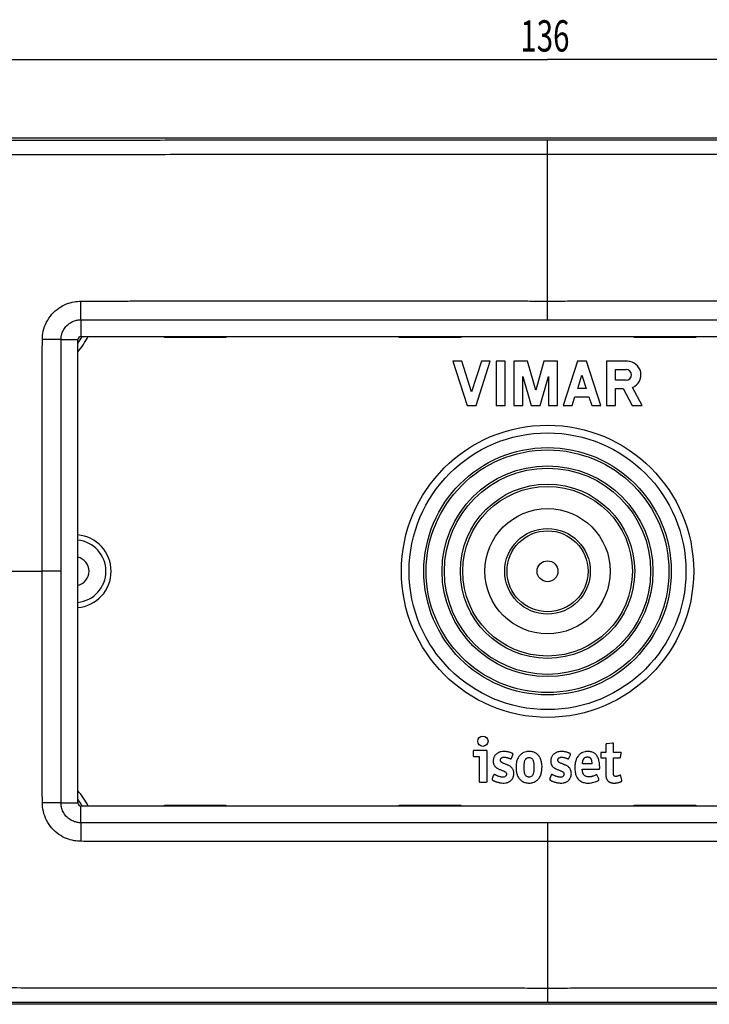
# Model space of a CAD drawing. Units: millimetres. Extents: x -137 to 79, y -42 to 53.
# Drawn here: x -51 to 15, y -42 to 53 of the extents above; entities that cross this region are included whole.
import ezdxf

# ---------------------------------------------------------------- set-up
doc = ezdxf.new("R2010")
doc.units = ezdxf.units.MM
doc.header["$LTSCALE"] = 36.425481
doc.layers.get('0').update_dxf_attribs({"linetype": 'CONTINUOUS'})
doc.styles.get("Standard").update_dxf_attribs({"font": 'txt', "width": 0.8})
doc.dimstyles.new('DIMSTYLE_1', dxfattribs={"dimtxt": 3, "dimasz": 3, "dimexe": 0.18, "dimexo": 0.0625, "dimgap": 0.09, "dimtad": 1, "dimdsep": 46, "dimtxsty": 'STANDARD', "dimblk": '_FILLED', "dimblk1": '_FILLED', "dimblk2": '_FILLED', "dimcen": 0.09, "dimadec": 0, "dimazin": 0, "dimtfac": 1, "dimtofl": 0, "dimtmove": 0, "dimatfit": 3, "dimldrblk": '_FILLED', "dimfxl": 1, "dimtolj": 1, "dimarcsym": 0})

# ---------------------------------------------------------------- blocks, each defined once
blk = doc.blocks.new('_FILLED')
at = {"color": 0, "linetype": 'BYBLOCK'}
blk.add_solid([(0, 0), (-1, 0.317), (-1, -0.317)], dxfattribs=at)
blk = doc.blocks.new('*D1')
at = {"color": 2, "linetype": 'CONTINUOUS'}
for p, q in [((-68, 36), (-68, 50.556)), ((68, 36), (68, 50.556)), ((-68, 49.056), (0, 49.056)), ((68, 49.056), (0, 49.056))]:
    blk.add_line(p, q, dxfattribs=at)
at = {"color": 2, "linetype": 'CONTINUOUS', "xscale": 3, "yscale": 3, "zscale": 3, "rotation": 180}
blk.add_blockref('_FILLED', (-68, 49.056), dxfattribs=at)
at = {"color": 2, "linetype": 'CONTINUOUS', "xscale": 3, "yscale": 3, "zscale": 3}
blk.add_blockref('_FILLED', (68, 49.056), dxfattribs=at)
at = {"color": 2, "linetype": 'CONTINUOUS', "width": 0.690476}
blk.add_text('136', height=3, dxfattribs=at).set_placement((-2.604, 49.806))

msp = doc.modelspace()

# ---------------------------------------------------------------- linework, layer by layer
at = {"color": 7, "linetype": 'CONTINUOUS'}
for p, q in [((62, 41.5), (-62, 41.5)), ((-45, -22.2), (-45, 22.2)), ((-44.7, 22.5), (44.7, 22.5)), ((-36.696, 22.4), (-36.698, 22.5)), ((-30.804, 22.4), (-36.696, 22.4)), ((-30.802, 22.5), (-30.804, 22.4)), ((-14.196, 22.4), (-14.198, 22.5)), ((-8.304, 22.4), (-14.196, 22.4)), ((-8.302, 22.5), (-8.304, 22.4)), ((8.304, 22.4), (8.302, 22.5)), ((14.196, 22.4), (8.304, 22.4)), ((14.198, 22.5), (14.196, 22.4)), ((-9.059, 20.125), (-7.694, 15.875)), ((-8.209, 20.125), (-9.059, 20.125)), ((-7.269, 17.199), (-8.209, 20.125)), ((-6.329, 20.125), (-7.269, 17.199)), ((-6.844, 15.875), (-5.479, 20.125)), ((-5.479, 20.125), (-6.329, 20.125)), ((-4.913, 20.125), (-4.913, 15.875)), ((-4.063, 20.125), (-4.913, 20.125)), ((-4.063, 15.875), (-4.063, 20.125)), ((-3.213, 20.125), (-3.213, 15.875)), ((-1.928, 20.125), (-3.213, 20.125)), ((-1.134, 17.357), (-1.928, 20.125)), ((-0.34, 20.125), (-1.134, 17.357)), ((0.945, 20.125), (-0.34, 20.125)), ((0.945, 15.875), (0.945, 20.125)), ((2.876, 20.125), (1.511, 15.875)), ((3.726, 20.125), (2.876, 20.125)), ((5.091, 15.875), (3.726, 20.125)), ((5.657, 20.125), (5.657, 15.875)), ((7.648, 20.125), (5.657, 20.125)), ((6.496, 18.305), (6.496, 19.339)), ((6.496, 19.339), (7.53, 19.339)), ((-2.363, 15.875), (-2.363, 18.678)), ((-2.363, 18.678), (-1.559, 15.875)), ((-0.709, 15.875), (0.095, 18.678)), ((0.095, 18.678), (0.095, 15.875)), ((2.889, 17.518), (3.301, 18.801)), ((3.301, 18.801), (3.713, 17.518)), ((7.53, 18.305), (6.496, 18.305)), ((3.713, 17.518), (2.889, 17.518)), ((6.507, 15.875), (6.507, 17.518)), ((6.507, 17.518), (7.249, 17.518)), ((7.249, 17.518), (8.101, 15.875)), ((9.059, 15.875), (8.154, 17.62)), ((2.361, 15.875), (2.63, 16.711)), ((2.63, 16.711), (3.972, 16.711)), ((3.972, 16.711), (4.241, 15.875)), ((-7.694, 15.875), (-6.844, 15.875)), ((-4.913, 15.875), (-4.063, 15.875)), ((-3.213, 15.875), (-2.363, 15.875)), ((-1.559, 15.875), (-0.709, 15.875)), ((0.095, 15.875), (0.945, 15.875)), ((1.511, 15.875), (2.361, 15.875)), ((4.241, 15.875), (5.091, 15.875)), ((5.657, 15.875), (6.507, 15.875)), ((8.101, 15.875), (9.059, 15.875)), ((5.589, -16.642), (5.589, -17.368)), ((6.214, -16.465), (5.683, -16.542)), ((6.32, -17.368), (6.32, -16.559)), ((-7.122, -17.294), (-7.122, -17.645)), ((-5.885, -17.187), (-7.021, -17.187)), ((-7.021, -17.752), (-6.557, -17.752)), ((-6.557, -17.752), (-6.557, -20.093)), ((-5.785, -20.093), (-5.785, -17.294)), ((-3.466, -17.923), (-3.316, -17.591)), ((2.045, -17.923), (2.196, -17.591)), ((5.099, -17.462), (5.099, -17.799)), ((5.589, -17.368), (5.199, -17.368)), ((5.199, -17.893), (5.589, -17.893)), ((5.589, -17.893), (5.589, -19.398)), ((6.976, -17.368), (6.32, -17.368)), ((6.32, -17.893), (6.887, -17.893)), ((6.32, -19.291), (6.32, -17.893)), ((6.987, -17.81), (7.064, -17.474)), ((4.237, -18.448), (3.341, -18.448)), ((-5.16, -19.528), (-5.289, -19.875)), ((0.352, -19.528), (0.222, -19.875)), ((3.329, -18.978), (4.869, -18.978)), ((4.904, -19.893), (4.757, -19.557)), ((7.111, -20.011), (7.017, -19.61)), ((-6.45, -20.2), (-5.886, -20.2)), ((44.7, -22.5), (-44.7, -22.5)), ((-36.698, -22.5), (-36.696, -22.4)), ((-36.696, -22.4), (-30.804, -22.4)), ((-30.804, -22.4), (-30.802, -22.5)), ((-14.198, -22.5), (-14.196, -22.4)), ((-14.196, -22.4), (-8.304, -22.4)), ((-8.304, -22.4), (-8.302, -22.5)), ((8.302, -22.5), (8.304, -22.4)), ((8.304, -22.4), (14.196, -22.4)), ((14.196, -22.4), (14.198, -22.5)), ((62, -41.5), (-62, -41.5))]:
    msp.add_line(p, q, dxfattribs=at)
at = {"color": 9, "linetype": 'CONTINUOUS'}
for p, q in [((0, 39.938), (0, 41.299)), ((0, 24.1), (0, 25.9)), ((-44.7, 24.101), (-44.7, 22.5)), ((-44.7, 24.101), (0, 24.1)), ((0, 24.1), (44.7, 24.101)), ((-46.6, 22.2), (-48.39, 22.198)), ((-46.6, -22.2), (-46.6, 22.2)), ((-46.6, 22.2), (-45, 22.2)), ((-46.6, 0), (-48.4, 0)), ((-46.6, -22.2), (-48.39, -22.198)), ((-46.6, -22.2), (-45, -22.2)), ((-44.7, -24.101), (-44.7, -22.5)), ((0, -24.1), (-44.7, -24.101)), ((44.7, -24.101), (0, -24.1)), ((0, -24.1), (0, -25.9)), ((0, -39.938), (0, -41.299))]:
    msp.add_line(p, q, dxfattribs=at)
at = {"color": 7, "linetype": 'CONTINUOUS'}
for centre, radius in [((0, 0), 14), ((0, 0), 11.85), ((0, 0), 10.1), ((0, 0), 8.35), ((0, 0), 6), ((0, 0), 4.1), ((0, 0), 1), ((-6.19, -16.292), 0.492)]:
    msp.add_circle(centre, radius, dxfattribs=at)
at = {"color": 9, "linetype": 'CONTINUOUS'}
for radius in [13.259, 11.628, 9.878, 8.128, 3.878]:
    msp.add_circle((0, 0), radius, dxfattribs=at)
for centre, radius, start, end in [((-51.5, 26.5), 8.5, 319.88319, 331.92577), ((-45.3, 0), 3.5, 274.9285, 85.07165), ((-51.5, -26.5), 8.5, 28.08467, 40.0736)]:
    msp.add_arc(centre, radius, start, end, dxfattribs=at)
at = {"color": 7, "linetype": 'CONTINUOUS'}
for centre, radius, start, end in [((-44.7, 22.2), 0.3, 90, 180), ((-51.5, 26.5), 8, 324.36327, 330), ((7.648, 18.822), 1.303, 292.84289, 89.99946), ((7.53, 18.822), 0.517, 270.00124, 90.00083), ((-45.3, 0), 3, 275.74229, 84.25777), ((-45.3, 0), 1.386, 282.53415, 77.46585), ((-44.7, -22.2), 0.3, 180, 270), ((-51.5, -26.5), 8, 30.02073, 35.63673)]:
    msp.add_arc(centre, radius, start, end, dxfattribs=at)
at = {"color": 9, "linetype": 'CONTINUOUS'}
for points, knots in [([(0, 41.299), (-0.359, 41.299), (-1.088, 41.299), (-2.199, 41.299), (-3.346, 41.299), (-4.541, 41.299), (-5.809, 41.299), (-7.173, 41.299), (-8.644, 41.299), (-10.224, 41.299), (-11.921, 41.299), (-13.76, 41.299), (-15.768, 41.299), (-17.955, 41.298), (-20.329, 41.298), (-22.894, 41.298), (-25.663, 41.298), (-28.645, 41.298), (-31.856, 41.298), (-35.324, 41.298), (-39.052, 41.297), (-42.952, 41.297), (-46.845, 41.297), (-50.531, 41.297), (-53.88, 41.297), (-56.869, 41.297), (-59.531, 41.298), (-61.208, 41.3), (-62, 41.301)], [0, 0, 0, 0, 0.017362, 0.035284, 0.053738, 0.072875, 0.093132, 0.115067, 0.138893, 0.164297, 0.191516, 0.221024, 0.253286, 0.288639, 0.326868, 0.368148, 0.41278, 0.460854, 0.512433, 0.568147, 0.628641, 0.692839, 0.756829, 0.817017, 0.871208, 0.918861, 0.961662, 1, 1, 1, 1]), ([(62, 41.301), (61.075, 41.3), (59.258, 41.298), (56.497, 41.297), (53.624, 41.297), (50.496, 41.297), (47.048, 41.297), (43.296, 41.297), (39.329, 41.297), (35.297, 41.298), (31.372, 41.298), (27.702, 41.298), (24.373, 41.298), (21.393, 41.298), (18.718, 41.298), (16.31, 41.299), (14.14, 41.299), (12.181, 41.299), (10.397, 41.299), (8.753, 41.299), (7.235, 41.299), (5.839, 41.299), (4.555, 41.299), (3.352, 41.299), (2.201, 41.299), (1.089, 41.299), (0.359, 41.299), (0, 41.299)], [0, 0, 0, 0, 0.04474, 0.087945, 0.133605, 0.183746, 0.239302, 0.300413, 0.365326, 0.431264, 0.495482, 0.555273, 0.608807, 0.656591, 0.699469, 0.738243, 0.77309, 0.804473, 0.833027, 0.859413, 0.884026, 0.906463, 0.926958, 0.946185, 0.964677, 0.982619, 1, 1, 1, 1]), ([(0, 39.938), (-0.359, 39.938), (-1.088, 39.938), (-2.198, 39.937), (-3.345, 39.937), (-4.541, 39.937), (-5.808, 39.936), (-7.172, 39.936), (-8.643, 39.935), (-10.222, 39.935), (-11.919, 39.934), (-13.758, 39.934), (-15.765, 39.933), (-17.952, 39.932), (-20.325, 39.932), (-22.89, 39.931), (-25.658, 39.93), (-28.639, 39.928), (-31.85, 39.927), (-35.316, 39.925), (-39.044, 39.922), (-42.944, 39.919), (-46.84, 39.914), (-50.533, 39.907), (-53.894, 39.896), (-56.907, 39.878), (-59.608, 39.848), (-61.318, 39.813), (-62.13, 39.791)], [0, 0, 0, 0, 0.017321, 0.035202, 0.053614, 0.072707, 0.092918, 0.114803, 0.138576, 0.163922, 0.191079, 0.220519, 0.252707, 0.287978, 0.326118, 0.3673, 0.411828, 0.459788, 0.511244, 0.566828, 0.627187, 0.691252, 0.75514, 0.815288, 0.869552, 0.917447, 0.960762, 1, 1, 1, 1]), ([(0, 25.9), (0, 27.484), (0, 30.633), (0, 35.312), (0, 38.408), (0, 39.938)], [0, 0, 0, 0, 0.338403, 0.673015, 1, 1, 1, 1]), ([(62.13, 39.791), (61.183, 39.817), (59.331, 39.853), (56.53, 39.881), (53.636, 39.897), (50.497, 39.907), (47.043, 39.913), (43.288, 39.918), (39.32, 39.922), (35.289, 39.925), (31.365, 39.927), (27.696, 39.929), (24.368, 39.93), (21.389, 39.931), (18.714, 39.932), (16.307, 39.933), (14.138, 39.933), (12.179, 39.934), (10.395, 39.935), (8.752, 39.935), (7.234, 39.936), (5.839, 39.936), (4.554, 39.937), (3.351, 39.937), (2.201, 39.937), (1.089, 39.938), (0.359, 39.938), (0, 39.938)], [0, 0, 0, 0, 0.045749, 0.089414, 0.135277, 0.185477, 0.240998, 0.302015, 0.366796, 0.432586, 0.496653, 0.556301, 0.609707, 0.657378, 0.700154, 0.738838, 0.773604, 0.804915, 0.833403, 0.859729, 0.884286, 0.906672, 0.92712, 0.946303, 0.964752, 0.982653, 1, 1, 1, 1]), ([(-48.39, 22.198), (-48.389, 22.47), (-48.324, 23.044), (-48.023, 23.883), (-47.507, 24.647), (-46.838, 25.239), (-46.107, 25.63), (-45.387, 25.836), (-44.917, 25.879), (-44.695, 25.881)], [0, 0, 0, 0, 0.14114, 0.29729, 0.458373, 0.613933, 0.75627, 0.885053, 1, 1, 1, 1]), ([(-44.7, 24.101), (-44.699, 24.283), (-44.698, 24.665), (-44.697, 25.259), (-44.696, 25.67), (-44.695, 25.881)], [0, 0, 0, 0, 0.306709, 0.645108, 1, 1, 1, 1]), ([(-44.695, 25.881), (-44.327, 25.883), (-43.556, 25.887), (-42.343, 25.893), (-41.018, 25.898), (-39.572, 25.902), (-37.999, 25.905), (-36.297, 25.906), (-34.461, 25.907), (-32.484, 25.908), (-30.349, 25.907), (-28.034, 25.907), (-25.543, 25.906), (-22.919, 25.905), (-20.253, 25.904), (-17.683, 25.903), (-15.324, 25.903), (-13.219, 25.902), (-11.34, 25.902), (-9.646, 25.902), (-8.115, 25.902), (-6.722, 25.901), (-5.453, 25.901), (-4.302, 25.901), (-3.266, 25.901), (-2.337, 25.901), (-1.495, 25.9), (-0.726, 25.9), (-0.236, 25.9), (0, 25.9)], [0, 0, 0, 0, 0.024705, 0.05178, 0.081388, 0.113692, 0.148839, 0.186913, 0.227953, 0.27206, 0.31962, 0.371265, 0.427447, 0.486831, 0.547394, 0.606374, 0.659319, 0.70576, 0.747651, 0.785414, 0.819455, 0.850448, 0.878889, 0.90467, 0.927712, 0.948372, 0.967078, 0.984174, 1, 1, 1, 1]), ([(0, 25.9), (0.239, 25.9), (0.736, 25.9), (1.517, 25.9), (2.372, 25.901), (3.319, 25.901), (4.374, 25.901), (5.545, 25.901), (6.826, 25.901), (8.211, 25.902), (9.702, 25.902), (11.31, 25.902), (13.045, 25.902), (14.914, 25.903), (16.925, 25.903), (19.105, 25.904), (21.476, 25.905), (24.019, 25.905), (26.655, 25.906), (29.273, 25.907), (31.764, 25.908), (34.042, 25.907), (36.072, 25.907), (37.873, 25.905), (39.494, 25.902), (40.971, 25.898), (42.319, 25.893), (43.547, 25.887), (44.325, 25.883), (44.695, 25.881)], [0, 0, 0, 0, 0.016039, 0.033385, 0.052393, 0.073426, 0.09694, 0.123239, 0.152007, 0.182921, 0.21619, 0.252086, 0.290862, 0.332661, 0.377527, 0.425855, 0.47895, 0.536679, 0.596541, 0.655903, 0.712388, 0.76376, 0.808793, 0.848614, 0.884635, 0.917612, 0.947736, 0.97515, 1, 1, 1, 1]), ([(-46.6, 22.2), (-46.6, 22.34), (-46.568, 22.636), (-46.413, 23.069), (-46.147, 23.462), (-45.803, 23.769), (-45.427, 23.972), (-45.056, 24.079), (-44.814, 24.101), (-44.7, 24.101)], [0, 0, 0, 0, 0.140956, 0.297041, 0.458295, 0.61411, 0.756543, 0.885209, 1, 1, 1, 1]), ([(-48.4, 0), (-48.4, 0.079), (-48.4, 0.245), (-48.4, 0.504), (-48.399, 0.788), (-48.399, 1.1), (-48.399, 1.446), (-48.399, 1.83), (-48.399, 2.258), (-48.399, 2.728), (-48.399, 3.239), (-48.399, 3.79), (-48.399, 4.384), (-48.399, 5.025), (-48.399, 5.719), (-48.399, 6.467), (-48.399, 7.274), (-48.399, 8.143), (-48.399, 9.082), (-48.4, 10.097), (-48.4, 11.193), (-48.401, 12.373), (-48.401, 13.64), (-48.402, 14.983), (-48.402, 16.365), (-48.402, 17.724), (-48.401, 19.003), (-48.399, 20.171), (-48.395, 21.223), (-48.392, 21.886), (-48.39, 22.198)], [0, 0, 0, 0, 0.010708, 0.022339, 0.035066, 0.04907, 0.06455, 0.081758, 0.101039, 0.122314, 0.145326, 0.170094, 0.196772, 0.225591, 0.256796, 0.290488, 0.326734, 0.365793, 0.407993, 0.453628, 0.502955, 0.556106, 0.613163, 0.674213, 0.737617, 0.799902, 0.857826, 0.910447, 0.957811, 1, 1, 1, 1]), ([(-66.297, 0), (-64.828, -0.001), (-61.871, -0.001), (-57.412, -0.002), (-52.915, 0), (-49.907, 0.001), (-48.4, 0)], [0, 0, 0, 0, 0.246201, 0.495741, 0.747423, 1, 1, 1, 1]), ([(-48.39, -22.198), (-48.392, -21.884), (-48.395, -21.229), (-48.399, -20.198), (-48.401, -19.063), (-48.402, -17.81), (-48.402, -16.449), (-48.402, -15.011), (-48.401, -13.551), (-48.4, -12.123), (-48.4, -10.779), (-48.399, -9.552), (-48.399, -8.451), (-48.399, -7.464), (-48.399, -6.575), (-48.399, -5.769), (-48.399, -5.037), (-48.399, -4.374), (-48.399, -3.769), (-48.399, -3.215), (-48.399, -2.705), (-48.399, -2.238), (-48.399, -1.815), (-48.399, -1.435), (-48.399, -1.092), (-48.399, -0.782), (-48.4, -0.5), (-48.4, -0.243), (-48.4, -0.079), (-48.4, 0)], [0, 0, 0, 0, 0.04237, 0.088521, 0.139372, 0.195772, 0.257786, 0.323414, 0.390045, 0.455175, 0.516389, 0.571712, 0.621003, 0.665171, 0.705018, 0.741228, 0.774098, 0.803856, 0.830953, 0.855817, 0.878741, 0.899829, 0.918896, 0.935933, 0.951278, 0.965172, 0.97781, 0.989366, 1, 1, 1, 1]), ([(-44.695, -25.881), (-44.917, -25.879), (-45.388, -25.836), (-46.108, -25.629), (-46.838, -25.239), (-47.505, -24.648), (-48.02, -23.888), (-48.323, -23.047), (-48.389, -22.471), (-48.39, -22.198)], [0, 0, 0, 0, 0.115115, 0.243978, 0.386341, 0.541005, 0.701739, 0.858038, 1, 1, 1, 1]), ([(-44.7, -24.101), (-44.814, -24.101), (-45.057, -24.079), (-45.428, -23.972), (-45.803, -23.769), (-46.146, -23.463), (-46.412, -23.071), (-46.567, -22.638), (-46.6, -22.341), (-46.6, -22.2)], [0, 0, 0, 0, 0.114961, 0.243709, 0.386166, 0.541083, 0.701988, 0.858229, 1, 1, 1, 1]), ([(-44.7, -24.101), (-44.699, -24.283), (-44.698, -24.665), (-44.697, -25.259), (-44.696, -25.67), (-44.695, -25.881)], [0, 0, 0, 0, 0.306709, 0.645108, 1, 1, 1, 1]), ([(0, -25.9), (-0.239, -25.9), (-0.736, -25.9), (-1.517, -25.9), (-2.372, -25.901), (-3.319, -25.901), (-4.374, -25.901), (-5.545, -25.901), (-6.826, -25.901), (-8.211, -25.902), (-9.702, -25.902), (-11.31, -25.902), (-13.045, -25.902), (-14.914, -25.903), (-16.925, -25.903), (-19.105, -25.904), (-21.476, -25.905), (-24.019, -25.905), (-26.655, -25.906), (-29.273, -25.907), (-31.764, -25.908), (-34.042, -25.907), (-36.072, -25.907), (-37.873, -25.905), (-39.494, -25.902), (-40.971, -25.898), (-42.319, -25.893), (-43.547, -25.887), (-44.325, -25.883), (-44.695, -25.881)], [0, 0, 0, 0, 0.016039, 0.033386, 0.052394, 0.073426, 0.096941, 0.12324, 0.152008, 0.182922, 0.216191, 0.252087, 0.290863, 0.332663, 0.37753, 0.425858, 0.478953, 0.536683, 0.596545, 0.655907, 0.712391, 0.763763, 0.808795, 0.848615, 0.884636, 0.917613, 0.947736, 0.97515, 1, 1, 1, 1]), ([(44.695, -25.881), (44.327, -25.883), (43.556, -25.887), (42.343, -25.893), (41.018, -25.898), (39.572, -25.902), (37.999, -25.905), (36.297, -25.906), (34.461, -25.907), (32.484, -25.908), (30.349, -25.907), (28.034, -25.907), (25.543, -25.906), (22.919, -25.905), (20.253, -25.904), (17.683, -25.903), (15.324, -25.903), (13.219, -25.902), (11.34, -25.902), (9.646, -25.902), (8.115, -25.902), (6.722, -25.901), (5.453, -25.901), (4.302, -25.901), (3.266, -25.901), (2.337, -25.901), (1.495, -25.9), (0.726, -25.9), (0.236, -25.9), (0, -25.9)], [0, 0, 0, 0, 0.024705, 0.051779, 0.081387, 0.113691, 0.148838, 0.186912, 0.227952, 0.272058, 0.319618, 0.371263, 0.427444, 0.486828, 0.547391, 0.606371, 0.659318, 0.705759, 0.74765, 0.785414, 0.819454, 0.850447, 0.878889, 0.904669, 0.927711, 0.948372, 0.967078, 0.984174, 1, 1, 1, 1]), ([(0, -25.9), (0, -27.484), (0, -30.633), (0, -35.312), (0, -38.408), (0, -39.938)], [0, 0, 0, 0, 0.338403, 0.673015, 1, 1, 1, 1]), ([(-62.13, -39.791), (-61.317, -39.813), (-59.606, -39.848), (-56.913, -39.878), (-53.967, -39.895), (-50.753, -39.906), (-47.229, -39.913), (-43.393, -39.918), (-39.336, -39.922), (-35.233, -39.925), (-31.275, -39.927), (-27.607, -39.929), (-24.294, -39.93), (-21.333, -39.931), (-18.672, -39.932), (-16.275, -39.933), (-14.113, -39.934), (-12.16, -39.934), (-10.381, -39.935), (-8.741, -39.935), (-7.226, -39.936), (-5.833, -39.936), (-4.55, -39.937), (-3.348, -39.937), (-2.199, -39.937), (-1.088, -39.938), (-0.359, -39.938), (0, -39.938)], [0, 0, 0, 0, 0.039263, 0.082653, 0.130036, 0.181495, 0.23783, 0.300194, 0.366715, 0.433755, 0.498306, 0.557828, 0.610858, 0.658254, 0.700826, 0.739349, 0.77399, 0.805206, 0.833624, 0.859899, 0.884409, 0.90676, 0.927183, 0.946348, 0.964781, 0.982667, 1, 1, 1, 1]), ([(0, -39.938), (0.36, -39.938), (1.09, -39.938), (2.202, -39.937), (3.351, -39.937), (4.548, -39.937), (5.818, -39.936), (7.185, -39.936), (8.658, -39.935), (10.242, -39.935), (11.943, -39.934), (13.786, -39.934), (15.799, -39.933), (17.992, -39.932), (20.372, -39.932), (22.945, -39.931), (25.722, -39.93), (28.716, -39.928), (31.942, -39.927), (35.418, -39.925), (39.131, -39.922), (42.981, -39.919), (46.789, -39.914), (50.366, -39.907), (53.604, -39.897), (56.534, -39.881), (59.335, -39.852), (61.182, -39.817), (62.13, -39.791)], [0, 0, 0, 0, 0.017348, 0.035256, 0.053698, 0.072824, 0.093073, 0.115005, 0.13883, 0.16423, 0.191451, 0.22097, 0.253249, 0.288624, 0.326869, 0.368178, 0.412827, 0.46097, 0.512771, 0.568602, 0.628805, 0.69204, 0.754478, 0.812708, 0.864773, 0.910786, 0.954229, 1, 1, 1, 1]), ([(-62, -41.301), (-61.207, -41.3), (-59.528, -41.298), (-56.875, -41.297), (-53.953, -41.297), (-50.751, -41.297), (-47.234, -41.297), (-43.4, -41.297), (-39.343, -41.297), (-35.24, -41.298), (-31.281, -41.298), (-27.612, -41.298), (-24.299, -41.298), (-21.337, -41.298), (-18.675, -41.298), (-16.277, -41.299), (-14.115, -41.299), (-12.162, -41.299), (-10.383, -41.299), (-8.742, -41.299), (-7.227, -41.299), (-5.834, -41.299), (-4.551, -41.299), (-3.349, -41.299), (-2.2, -41.299), (-1.088, -41.299), (-0.359, -41.299), (0, -41.299)], [0, 0, 0, 0, 0.038362, 0.081238, 0.128382, 0.179769, 0.236135, 0.298594, 0.36525, 0.432441, 0.497142, 0.556807, 0.609963, 0.657471, 0.700144, 0.738757, 0.773478, 0.804766, 0.83325, 0.859585, 0.884151, 0.906552, 0.927022, 0.94623, 0.964706, 0.982633, 1, 1, 1, 1]), ([(0, -41.299), (0.359, -41.299), (1.09, -41.299), (2.202, -41.299), (3.351, -41.299), (4.549, -41.299), (5.819, -41.299), (7.186, -41.299), (8.66, -41.299), (10.243, -41.299), (11.945, -41.299), (13.789, -41.299), (15.802, -41.299), (17.995, -41.298), (20.376, -41.298), (22.949, -41.298), (25.727, -41.298), (28.722, -41.298), (31.949, -41.298), (35.426, -41.298), (39.139, -41.297), (42.988, -41.297), (46.794, -41.297), (50.366, -41.297), (53.592, -41.297), (56.501, -41.297), (59.262, -41.298), (61.075, -41.3), (62, -41.301)], [0, 0, 0, 0, 0.017389, 0.035339, 0.053823, 0.072992, 0.093288, 0.11527, 0.139149, 0.164606, 0.19189, 0.221476, 0.25383, 0.289288, 0.327623, 0.36903, 0.413785, 0.462042, 0.513967, 0.569928, 0.630267, 0.693634, 0.756171, 0.814441, 0.866446, 0.912254, 0.95524, 1, 1, 1, 1])]:
    msp.add_open_spline(points, degree=3, knots=knots, dxfattribs=at)
at = {"color": 7, "linetype": 'CONTINUOUS'}
for points, knots in [([(5.683, -16.542), (5.676, -16.542), (5.667, -16.544), (5.653, -16.547), (5.643, -16.549), (5.632, -16.552), (5.622, -16.555), (5.611, -16.561), (5.603, -16.57), (5.597, -16.58), (5.593, -16.59), (5.591, -16.603), (5.59, -16.614), (5.589, -16.625), (5.589, -16.633), (5.589, -16.639), (5.589, -16.642)], [0, 0, 0, 0, 0.120075, 0.171618, 0.267256, 0.311404, 0.387865, 0.45447, 0.545525, 0.606983, 0.674346, 0.751364, 0.840527, 0.888202, 0.9441, 1, 1, 1, 1]), ([(6.32, -16.559), (6.32, -16.556), (6.32, -16.551), (6.32, -16.543), (6.319, -16.533), (6.318, -16.521), (6.315, -16.507), (6.312, -16.494), (6.306, -16.482), (6.299, -16.473), (6.292, -16.467), (6.284, -16.463), (6.276, -16.46), (6.252, -16.457), (6.232, -16.464), (6.214, -16.465)], [0, 0, 0, 0, 0.04694, 0.093921, 0.135924, 0.216022, 0.287929, 0.382797, 0.438204, 0.512147, 0.558871, 0.605762, 0.654635, 0.706861, 1, 1, 1, 1]), ([(-7.021, -17.187), (-7.028, -17.187), (-7.038, -17.187), (-7.056, -17.188), (-7.071, -17.189), (-7.085, -17.192), (-7.093, -17.197), (-7.101, -17.201), (-7.11, -17.211), (-7.116, -17.223), (-7.119, -17.238), (-7.121, -17.254), (-7.122, -17.273), (-7.122, -17.287), (-7.122, -17.294)], [0, 0, 0, 0, 0.113842, 0.163045, 0.295684, 0.367183, 0.3984, 0.45809, 0.515853, 0.609344, 0.684619, 0.77346, 0.877956, 1, 1, 1, 1]), ([(-7.122, -17.645), (-7.122, -17.653), (-7.122, -17.666), (-7.122, -17.682), (-7.12, -17.696), (-7.118, -17.708), (-7.114, -17.72), (-7.109, -17.728), (-7.103, -17.737), (-7.095, -17.742), (-7.083, -17.748), (-7.065, -17.75), (-7.044, -17.752), (-7.028, -17.753), (-7.021, -17.752)], [0, 0, 0, 0, 0.121474, 0.226045, 0.270497, 0.3525, 0.422303, 0.483623, 0.512988, 0.601488, 0.632727, 0.745923, 0.886147, 1, 1, 1, 1]), ([(-5.785, -17.294), (-5.785, -17.29), (-5.786, -17.277), (-5.786, -17.258), (-5.788, -17.236), (-5.793, -17.221), (-5.799, -17.209), (-5.808, -17.2), (-5.819, -17.193), (-5.836, -17.189), (-5.858, -17.187), (-5.876, -17.187), (-5.885, -17.187)], [0, 0, 0, 0, 0.061166, 0.227267, 0.316356, 0.424082, 0.485588, 0.543334, 0.634155, 0.705264, 0.837388, 1, 1, 1, 1]), ([(-3.481, -17.41), (-3.485, -17.408), (-3.511, -17.398), (-3.571, -17.375), (-3.665, -17.345), (-3.775, -17.317), (-3.888, -17.294), (-4.022, -17.275), (-4.169, -17.264), (-4.347, -17.273), (-4.507, -17.306), (-4.634, -17.354), (-4.733, -17.395), (-4.823, -17.451), (-4.921, -17.527), (-5.006, -17.616), (-5.077, -17.715), (-5.134, -17.825), (-5.176, -17.943), (-5.201, -18.069), (-5.209, -18.189), (-5.203, -18.298), (-5.188, -18.393), (-5.162, -18.483), (-5.129, -18.561), (-5.091, -18.626), (-5.066, -18.662), (-5.052, -18.68)], [0, 0, 0, 0, 0.00459, 0.029955, 0.06969, 0.110887, 0.152389, 0.193264, 0.257752, 0.310549, 0.385094, 0.432603, 0.455989, 0.50139, 0.545829, 0.589645, 0.633306, 0.677237, 0.72189, 0.767793, 0.815497, 0.850986, 0.885495, 0.9191, 0.95189, 0.976073, 1, 1, 1, 1]), ([(-3.407, -18.849), (-3.418, -18.836), (-3.439, -18.812), (-3.484, -18.766), (-3.549, -18.711), (-3.646, -18.65), (-3.758, -18.594), (-3.87, -18.546), (-3.976, -18.503), (-4.085, -18.46), (-4.205, -18.414), (-4.311, -18.369), (-4.395, -18.324), (-4.46, -18.278), (-4.511, -18.203), (-4.52, -18.104), (-4.507, -18.015), (-4.472, -17.942), (-4.42, -17.888), (-4.351, -17.849), (-4.276, -17.828), (-4.195, -17.816), (-4.093, -17.816), (-3.986, -17.83), (-3.877, -17.854), (-3.777, -17.883), (-3.691, -17.913), (-3.62, -17.941), (-3.583, -17.956), (-3.565, -17.965)], [0, 0, 0, 0, 0.019373, 0.03813, 0.076427, 0.120041, 0.174156, 0.225179, 0.264693, 0.309557, 0.365127, 0.416993, 0.446835, 0.478373, 0.510208, 0.551349, 0.592864, 0.616028, 0.646906, 0.680255, 0.708262, 0.739028, 0.777226, 0.829029, 0.867608, 0.909065, 0.953021, 0.975805, 1, 1, 1, 1]), ([(-3.565, -17.965), (-3.564, -17.965), (-3.561, -17.966), (-3.555, -17.968), (-3.547, -17.97), (-3.538, -17.973), (-3.528, -17.975), (-3.519, -17.976), (-3.51, -17.975), (-3.503, -17.974), (-3.495, -17.969), (-3.489, -17.963), (-3.484, -17.957), (-3.48, -17.951), (-3.476, -17.944), (-3.472, -17.936), (-3.469, -17.929), (-3.467, -17.924), (-3.466, -17.923)], [0, 0, 0, 0, 0.019286, 0.074468, 0.145034, 0.213079, 0.289518, 0.388436, 0.431559, 0.492738, 0.573046, 0.640156, 0.690341, 0.746408, 0.809212, 0.879364, 0.958284, 1, 1, 1, 1]), ([(-3.328, -17.488), (-3.344, -17.478), (-3.368, -17.463), (-3.393, -17.45), (-3.401, -17.446)], [0, 0, 0, 0, 0.643912, 1, 1, 1, 1]), ([(-3.316, -17.591), (-3.314, -17.587), (-3.311, -17.578), (-3.307, -17.566), (-3.304, -17.555), (-3.301, -17.544), (-3.301, -17.53), (-3.304, -17.519), (-3.308, -17.51), (-3.314, -17.502), (-3.32, -17.495), (-3.325, -17.491), (-3.327, -17.488), (-3.328, -17.488)], [0, 0, 0, 0, 0.12359, 0.249715, 0.314658, 0.420215, 0.568086, 0.65347, 0.735596, 0.819224, 0.906936, 0.968679, 1, 1, 1, 1]), ([(-1.773, -17.268), (-1.832, -17.264), (-1.921, -17.272), (-2.093, -17.308), (-2.261, -17.352), (-2.435, -17.448), (-2.568, -17.55), (-2.686, -17.672), (-2.786, -17.813), (-2.87, -17.973), (-2.935, -18.151), (-2.976, -18.311), (-2.998, -18.484), (-3.017, -18.668), (-3.016, -18.892), (-2.998, -19.113), (-2.955, -19.35), (-2.89, -19.569), (-2.792, -19.759), (-2.678, -19.924), (-2.534, -20.058), (-2.354, -20.173), (-2.233, -20.225), (-2.161, -20.247)], [0, 0, 0, 0, 0.043968, 0.066118, 0.130592, 0.172007, 0.213135, 0.254669, 0.29737, 0.341808, 0.388542, 0.437962, 0.464242, 0.518433, 0.575138, 0.630728, 0.682606, 0.754638, 0.799083, 0.841541, 0.903016, 0.943889, 1, 1, 1, 1]), ([(-1.773, -19.722), (-1.8, -19.722), (-1.874, -19.717), (-1.97, -19.686), (-2.069, -19.612), (-2.129, -19.524), (-2.187, -19.384), (-2.217, -19.243), (-2.235, -19.083), (-2.243, -18.942), (-2.246, -18.789), (-2.243, -18.635), (-2.235, -18.491), (-2.217, -18.329), (-2.182, -18.161), (-2.116, -18.02), (-2.017, -17.904), (-1.897, -17.852), (-1.799, -17.845), (-1.773, -17.846)], [0, 0, 0, 0, 0.033761, 0.094717, 0.124511, 0.18937, 0.227151, 0.317525, 0.37132, 0.431417, 0.49812, 0.565959, 0.626931, 0.681444, 0.772823, 0.84487, 0.876142, 0.966, 1, 1, 1, 1]), ([(-1.505, -20.276), (-1.474, -20.27), (-1.361, -20.243), (-1.202, -20.174), (-1.017, -20.052), (-0.873, -19.917), (-0.759, -19.752), (-0.675, -19.592), (-0.598, -19.381), (-0.551, -19.148), (-0.535, -18.937), (-0.525, -18.75), (-0.534, -18.565), (-0.562, -18.351), (-0.599, -18.184), (-0.654, -18.034), (-0.723, -17.867), (-0.83, -17.693), (-0.983, -17.527), (-1.123, -17.438), (-1.267, -17.356), (-1.403, -17.31), (-1.581, -17.274), (-1.707, -17.266), (-1.773, -17.268)], [0, 0, 0, 0, 0.023344, 0.083705, 0.123294, 0.183139, 0.2245, 0.267581, 0.312877, 0.386102, 0.438467, 0.465486, 0.520719, 0.572397, 0.620834, 0.643601, 0.687826, 0.750418, 0.790328, 0.849374, 0.869191, 0.909846, 0.952351, 1, 1, 1, 1]), ([(-1.773, -17.846), (-1.746, -17.846), (-1.671, -17.851), (-1.575, -17.882), (-1.499, -17.941), (-1.43, -18.021), (-1.381, -18.127), (-1.346, -18.251), (-1.325, -18.363), (-1.311, -18.49), (-1.303, -18.632), (-1.3, -18.784), (-1.303, -18.936), (-1.312, -19.097), (-1.334, -19.257), (-1.372, -19.423), (-1.43, -19.547), (-1.514, -19.645), (-1.622, -19.71), (-1.722, -19.722), (-1.773, -19.722)], [0, 0, 0, 0, 0.033953, 0.09493, 0.124839, 0.156188, 0.228259, 0.27105, 0.319178, 0.373127, 0.433324, 0.499975, 0.566679, 0.626875, 0.704873, 0.771689, 0.843806, 0.875194, 0.93472, 1, 1, 1, 1]), ([(2.03, -17.41), (2.026, -17.408), (2.001, -17.398), (1.94, -17.375), (1.846, -17.345), (1.736, -17.317), (1.624, -17.294), (1.489, -17.275), (1.342, -17.264), (1.164, -17.273), (1.004, -17.306), (0.878, -17.354), (0.778, -17.395), (0.688, -17.451), (0.59, -17.527), (0.506, -17.616), (0.434, -17.715), (0.377, -17.825), (0.335, -17.943), (0.31, -18.069), (0.302, -18.189), (0.308, -18.298), (0.324, -18.393), (0.349, -18.483), (0.382, -18.561), (0.42, -18.626), (0.446, -18.662), (0.459, -18.68)], [0, 0, 0, 0, 0.00459, 0.029955, 0.06969, 0.110887, 0.152389, 0.193264, 0.257752, 0.310549, 0.385094, 0.432603, 0.455989, 0.50139, 0.545829, 0.589645, 0.633306, 0.677237, 0.72189, 0.767793, 0.815497, 0.850986, 0.885495, 0.9191, 0.95189, 0.976073, 1, 1, 1, 1]), ([(2.104, -18.849), (2.093, -18.836), (2.072, -18.812), (2.027, -18.766), (1.962, -18.711), (1.865, -18.65), (1.753, -18.594), (1.641, -18.546), (1.536, -18.503), (1.426, -18.46), (1.306, -18.414), (1.2, -18.369), (1.116, -18.324), (1.052, -18.278), (1, -18.203), (0.991, -18.104), (1.004, -18.015), (1.039, -17.942), (1.091, -17.888), (1.16, -17.849), (1.235, -17.828), (1.316, -17.816), (1.418, -17.816), (1.525, -17.83), (1.634, -17.854), (1.734, -17.883), (1.82, -17.913), (1.891, -17.941), (1.928, -17.956), (1.946, -17.965)], [0, 0, 0, 0, 0.019373, 0.03813, 0.076427, 0.120041, 0.174156, 0.225179, 0.264693, 0.309557, 0.365127, 0.416993, 0.446835, 0.478373, 0.510208, 0.551349, 0.592864, 0.616028, 0.646906, 0.680255, 0.708262, 0.739028, 0.777226, 0.829029, 0.867608, 0.909065, 0.953021, 0.975805, 1, 1, 1, 1]), ([(1.946, -17.965), (1.947, -17.965), (1.95, -17.966), (1.956, -17.968), (1.964, -17.97), (1.973, -17.973), (1.983, -17.975), (1.992, -17.976), (2.001, -17.975), (2.009, -17.974), (2.016, -17.969), (2.022, -17.963), (2.027, -17.957), (2.031, -17.951), (2.035, -17.944), (2.039, -17.936), (2.042, -17.929), (2.045, -17.924), (2.045, -17.923)], [0, 0, 0, 0, 0.019284, 0.074461, 0.145021, 0.213059, 0.289492, 0.3884, 0.43152, 0.492694, 0.572994, 0.640098, 0.690279, 0.746341, 0.809139, 0.879284, 0.958197, 1, 1, 1, 1]), ([(2.183, -17.488), (2.168, -17.478), (2.144, -17.463), (2.119, -17.45), (2.11, -17.446)], [0, 0, 0, 0, 0.643912, 1, 1, 1, 1]), ([(2.196, -17.591), (2.197, -17.587), (2.2, -17.578), (2.204, -17.566), (2.207, -17.555), (2.21, -17.544), (2.21, -17.53), (2.207, -17.519), (2.203, -17.51), (2.198, -17.502), (2.192, -17.495), (2.186, -17.491), (2.184, -17.488), (2.183, -17.488)], [0, 0, 0, 0, 0.123611, 0.249732, 0.314674, 0.420228, 0.568096, 0.653478, 0.735602, 0.819228, 0.906939, 0.968679, 1, 1, 1, 1]), ([(4.995, -18.716), (4.995, -18.713), (4.994, -18.668), (4.991, -18.547), (4.969, -18.361), (4.941, -18.184), (4.899, -18.057), (4.867, -17.937), (4.806, -17.803), (4.72, -17.659), (4.616, -17.538), (4.496, -17.438), (4.359, -17.361), (4.207, -17.306), (4.008, -17.268), (3.799, -17.266), (3.564, -17.298), (3.37, -17.358), (3.198, -17.457), (3.065, -17.563), (2.947, -17.689), (2.827, -17.86), (2.737, -18.059), (2.67, -18.276), (2.631, -18.48), (2.613, -18.678), (2.611, -18.806), (2.612, -18.862)], [0, 0, 0, 0, 0.002091, 0.030621, 0.083023, 0.131062, 0.153124, 0.175187, 0.215889, 0.253909, 0.290022, 0.325262, 0.360669, 0.397342, 0.436168, 0.498939, 0.53997, 0.598926, 0.63737, 0.675881, 0.715025, 0.755365, 0.819141, 0.864132, 0.911562, 0.961693, 1, 1, 1, 1]), ([(3.341, -18.448), (3.343, -18.429), (3.35, -18.375), (3.362, -18.304), (3.373, -18.237), (3.386, -18.191), (3.398, -18.134), (3.421, -18.07), (3.446, -18.012), (3.477, -17.963), (3.508, -17.919), (3.552, -17.875), (3.595, -17.848), (3.638, -17.823), (3.689, -17.807), (3.743, -17.796), (3.8, -17.794), (3.857, -17.793), (3.923, -17.8), (3.982, -17.816), (4.034, -17.84), (4.081, -17.874), (4.112, -17.91), (4.143, -17.95), (4.163, -17.989), (4.182, -18.044), (4.196, -18.093), (4.213, -18.16), (4.222, -18.22), (4.227, -18.284), (4.233, -18.336), (4.235, -18.391), (4.236, -18.429), (4.237, -18.448)], [0, 0, 0, 0, 0.031464, 0.091349, 0.119789, 0.14537, 0.17095, 0.216922, 0.258308, 0.277132, 0.313349, 0.347464, 0.380733, 0.397395, 0.431855, 0.468589, 0.488621, 0.527745, 0.564272, 0.597809, 0.629461, 0.660531, 0.692519, 0.709023, 0.744932, 0.764901, 0.807259, 0.829706, 0.880227, 0.908521, 0.936815, 0.968407, 1, 1, 1, 1]), ([(5.199, -17.368), (5.196, -17.368), (5.189, -17.368), (5.179, -17.368), (5.165, -17.368), (5.152, -17.369), (5.138, -17.372), (5.129, -17.374), (5.118, -17.379), (5.111, -17.386), (5.107, -17.396), (5.104, -17.403), (5.101, -17.413), (5.1, -17.423), (5.1, -17.433), (5.099, -17.442), (5.099, -17.452), (5.099, -17.459), (5.099, -17.462)], [0, 0, 0, 0, 0.060519, 0.121004, 0.172926, 0.312579, 0.349497, 0.41758, 0.47712, 0.560881, 0.591453, 0.657221, 0.692722, 0.777952, 0.828851, 0.879749, 0.939875, 1, 1, 1, 1]), ([(5.099, -17.799), (5.099, -17.802), (5.099, -17.811), (5.1, -17.827), (5.101, -17.843), (5.104, -17.854), (5.105, -17.861), (5.108, -17.868), (5.114, -17.874), (5.12, -17.88), (5.129, -17.885), (5.138, -17.888), (5.149, -17.891), (5.162, -17.892), (5.18, -17.893), (5.192, -17.893), (5.199, -17.893)], [0, 0, 0, 0, 0.056836, 0.162237, 0.294795, 0.330355, 0.365915, 0.427764, 0.456596, 0.514465, 0.576067, 0.645895, 0.68356, 0.772551, 0.877688, 1, 1, 1, 1]), ([(6.887, -17.893), (6.889, -17.893), (6.897, -17.893), (6.909, -17.892), (6.925, -17.891), (6.942, -17.887), (6.956, -17.88), (6.964, -17.871), (6.972, -17.861), (6.977, -17.848), (6.982, -17.833), (6.985, -17.821), (6.986, -17.813), (6.987, -17.81)], [0, 0, 0, 0, 0.052072, 0.150588, 0.238818, 0.390516, 0.491101, 0.557262, 0.626495, 0.746143, 0.838381, 0.943765, 1, 1, 1, 1]), ([(7.07, -17.421), (7.07, -17.418), (7.069, -17.411), (7.067, -17.403), (7.065, -17.395), (7.061, -17.388), (7.053, -17.381), (7.043, -17.374), (7.032, -17.372), (7.022, -17.37), (7.011, -17.369), (6.998, -17.368), (6.984, -17.368), (6.979, -17.368), (6.976, -17.368)], [0, 0, 0, 0, 0.083158, 0.156778, 0.191199, 0.28529, 0.347686, 0.449524, 0.576091, 0.62275, 0.677234, 0.856636, 0.928308, 1, 1, 1, 1]), ([(7.064, -17.474), (7.068, -17.46), (7.07, -17.442), (7.07, -17.424), (7.07, -17.421)], [0, 0, 0, 0, 0.833414, 1, 1, 1, 1]), ([(-5.145, -20.078), (-5.138, -20.081), (-5.105, -20.097), (-5.044, -20.124), (-4.96, -20.157), (-4.859, -20.193), (-4.742, -20.228), (-4.623, -20.255), (-4.475, -20.283), (-4.273, -20.307), (-4.054, -20.296), (-3.873, -20.255), (-3.753, -20.211), (-3.627, -20.144), (-3.513, -20.06), (-3.405, -19.943), (-3.333, -19.823), (-3.271, -19.672), (-3.232, -19.51), (-3.226, -19.336), (-3.248, -19.173), (-3.292, -19.038), (-3.349, -18.928), (-3.389, -18.872), (-3.407, -18.849)], [0, 0, 0, 0, 0.007067, 0.036387, 0.066101, 0.096084, 0.14133, 0.186552, 0.216498, 0.289761, 0.386845, 0.430247, 0.471933, 0.512273, 0.571199, 0.610006, 0.668566, 0.7085, 0.77071, 0.83098, 0.878728, 0.932535, 0.970198, 1, 1, 1, 1]), ([(-5.052, -18.68), (-5.043, -18.691), (-5.015, -18.724), (-4.961, -18.784), (-4.888, -18.839), (-4.799, -18.893), (-4.705, -18.939), (-4.591, -18.987), (-4.467, -19.037), (-4.338, -19.087), (-4.221, -19.133), (-4.12, -19.18), (-4.033, -19.229), (-3.955, -19.299), (-3.927, -19.407), (-3.933, -19.503), (-3.969, -19.589), (-4.018, -19.653), (-4.106, -19.709), (-4.234, -19.741), (-4.338, -19.733), (-4.396, -19.725)], [0, 0, 0, 0, 0.0216, 0.063496, 0.118238, 0.155697, 0.216163, 0.272351, 0.338162, 0.412206, 0.474919, 0.524256, 0.575468, 0.622638, 0.672688, 0.732915, 0.761887, 0.809169, 0.848524, 0.913355, 1, 1, 1, 1]), ([(0.366, -20.078), (0.373, -20.081), (0.406, -20.097), (0.468, -20.124), (0.552, -20.157), (0.652, -20.193), (0.769, -20.228), (0.888, -20.255), (1.037, -20.283), (1.239, -20.307), (1.457, -20.296), (1.638, -20.255), (1.758, -20.211), (1.885, -20.144), (1.998, -20.06), (2.106, -19.943), (2.179, -19.823), (2.24, -19.672), (2.279, -19.51), (2.285, -19.336), (2.264, -19.173), (2.219, -19.038), (2.162, -18.928), (2.123, -18.872), (2.104, -18.849)], [0, 0, 0, 0, 0.007067, 0.036387, 0.066101, 0.096084, 0.14133, 0.186552, 0.216498, 0.289761, 0.386845, 0.430247, 0.471933, 0.512273, 0.571199, 0.610006, 0.668566, 0.7085, 0.77071, 0.83098, 0.878728, 0.932535, 0.970198, 1, 1, 1, 1]), ([(0.459, -18.68), (0.468, -18.691), (0.496, -18.724), (0.55, -18.784), (0.623, -18.839), (0.712, -18.893), (0.807, -18.939), (0.921, -18.987), (1.044, -19.037), (1.173, -19.087), (1.29, -19.133), (1.391, -19.18), (1.478, -19.229), (1.556, -19.299), (1.584, -19.407), (1.578, -19.503), (1.542, -19.589), (1.493, -19.653), (1.406, -19.709), (1.277, -19.741), (1.173, -19.733), (1.115, -19.725)], [0, 0, 0, 0, 0.0216, 0.063496, 0.118238, 0.155697, 0.216163, 0.272351, 0.338162, 0.412206, 0.474919, 0.524256, 0.575468, 0.622638, 0.672688, 0.732915, 0.761887, 0.809169, 0.848524, 0.913355, 1, 1, 1, 1]), ([(2.612, -18.862), (2.613, -18.883), (2.615, -18.978), (2.628, -19.142), (2.664, -19.348), (2.728, -19.562), (2.824, -19.782), (2.989, -19.979), (3.184, -20.141), (3.397, -20.228), (3.633, -20.286), (3.874, -20.307), (4.113, -20.293), (4.343, -20.255), (4.55, -20.193), (4.736, -20.119), (4.845, -20.067), (4.886, -20.03), (4.892, -20.025)], [0, 0, 0, 0, 0.019053, 0.088334, 0.152548, 0.212281, 0.295463, 0.372757, 0.448772, 0.527696, 0.583546, 0.674109, 0.750124, 0.805437, 0.889791, 0.949334, 0.992485, 1, 1, 1, 1]), ([(4.869, -18.978), (4.877, -18.979), (4.889, -18.978), (4.911, -18.976), (4.929, -18.974), (4.951, -18.966), (4.966, -18.956), (4.978, -18.943), (4.986, -18.929), (4.991, -18.912), (4.994, -18.896), (4.997, -18.879), (4.998, -18.867), (4.998, -18.859)], [0, 0, 0, 0, 0.120265, 0.172675, 0.316345, 0.396882, 0.505362, 0.576371, 0.651692, 0.735765, 0.831719, 0.882991, 1, 1, 1, 1]), ([(-5.067, -19.482), (-5.068, -19.482), (-5.074, -19.479), (-5.086, -19.476), (-5.1, -19.474), (-5.115, -19.476), (-5.128, -19.481), (-5.138, -19.49), (-5.144, -19.497), (-5.15, -19.506), (-5.155, -19.515), (-5.158, -19.523), (-5.16, -19.528)], [0, 0, 0, 0, 0.043355, 0.164776, 0.29267, 0.39287, 0.549095, 0.632648, 0.721737, 0.785351, 0.88863, 1, 1, 1, 1]), ([(-4.994, -19.52), (-4.999, -19.517), (-5.024, -19.505), (-5.048, -19.492), (-5.067, -19.482)], [0, 0, 0, 0, 0.217569, 1, 1, 1, 1]), ([(-4.716, -19.644), (-4.73, -19.639), (-4.767, -19.625), (-4.841, -19.594), (-4.919, -19.558), (-4.974, -19.53), (-4.994, -19.52)], [0, 0, 0, 0, 0.145755, 0.392011, 0.783956, 1, 1, 1, 1]), ([(-4.396, -19.725), (-4.401, -19.725), (-4.425, -19.721), (-4.502, -19.709), (-4.605, -19.683), (-4.686, -19.655), (-4.716, -19.644)], [0, 0, 0, 0, 0.040856, 0.222687, 0.707818, 1, 1, 1, 1]), ([(0.445, -19.482), (0.443, -19.482), (0.437, -19.479), (0.426, -19.476), (0.412, -19.474), (0.396, -19.476), (0.383, -19.481), (0.374, -19.49), (0.367, -19.497), (0.361, -19.506), (0.356, -19.515), (0.353, -19.523), (0.352, -19.528)], [0, 0, 0, 0, 0.043354, 0.164771, 0.292661, 0.392858, 0.549078, 0.632629, 0.721715, 0.785328, 0.888604, 1, 1, 1, 1]), ([(0.517, -19.52), (0.512, -19.517), (0.488, -19.505), (0.463, -19.492), (0.445, -19.482)], [0, 0, 0, 0, 0.217569, 1, 1, 1, 1]), ([(0.795, -19.644), (0.781, -19.639), (0.744, -19.625), (0.67, -19.594), (0.592, -19.558), (0.537, -19.53), (0.517, -19.52)], [0, 0, 0, 0, 0.145755, 0.392011, 0.783956, 1, 1, 1, 1]), ([(1.115, -19.725), (1.11, -19.725), (1.086, -19.721), (1.009, -19.709), (0.906, -19.683), (0.825, -19.655), (0.795, -19.644)], [0, 0, 0, 0, 0.040856, 0.222687, 0.707818, 1, 1, 1, 1]), ([(4.481, -19.594), (4.472, -19.598), (4.436, -19.613), (4.381, -19.632), (4.307, -19.655), (4.243, -19.672), (4.17, -19.687), (4.097, -19.697), (4.024, -19.703), (3.945, -19.705), (3.848, -19.702), (3.757, -19.681), (3.674, -19.657), (3.624, -19.634), (3.57, -19.595), (3.518, -19.555), (3.476, -19.503), (3.435, -19.449), (3.408, -19.397), (3.383, -19.326), (3.366, -19.265), (3.349, -19.201), (3.344, -19.149), (3.334, -19.094), (3.332, -19.037), (3.331, -18.998), (3.329, -18.978)], [0, 0, 0, 0, 0.017806, 0.071833, 0.107114, 0.159192, 0.193403, 0.244054, 0.294298, 0.327615, 0.389087, 0.471816, 0.498149, 0.547946, 0.572099, 0.620165, 0.668842, 0.693605, 0.745732, 0.773676, 0.831827, 0.862127, 0.895122, 0.928116, 0.964058, 1, 1, 1, 1]), ([(4.639, -19.517), (4.624, -19.526), (4.573, -19.553), (4.519, -19.577), (4.481, -19.594), (4.481, -19.594)], [0, 0, 0, 0, 0.296799, 0.994308, 1, 1, 1, 1]), ([(4.757, -19.557), (4.755, -19.551), (4.75, -19.539), (4.739, -19.523), (4.726, -19.513), (4.713, -19.507), (4.7, -19.504), (4.684, -19.504), (4.665, -19.507), (4.649, -19.513), (4.64, -19.517), (4.639, -19.517)], [0, 0, 0, 0, 0.121302, 0.281928, 0.379679, 0.474769, 0.571569, 0.653409, 0.798049, 0.978819, 1, 1, 1, 1]), ([(5.589, -19.398), (5.589, -19.42), (5.589, -19.461), (5.59, -19.529), (5.593, -19.598), (5.599, -19.674), (5.609, -19.735), (5.623, -19.796), (5.64, -19.849), (5.662, -19.905), (5.688, -19.956), (5.719, -20.008), (5.758, -20.06), (5.796, -20.099), (5.834, -20.136), (5.878, -20.169), (5.935, -20.204), (5.997, -20.233), (6.051, -20.254), (6.11, -20.269), (6.17, -20.284), (6.234, -20.292), (6.318, -20.302), (6.396, -20.301), (6.48, -20.297), (6.527, -20.292), (6.585, -20.285), (6.643, -20.277), (6.72, -20.262), (6.796, -20.244), (6.871, -20.224), (6.926, -20.207), (6.971, -20.191), (7.012, -20.176), (7.044, -20.163), (7.059, -20.156)], [0, 0, 0, 0, 0.031517, 0.060003, 0.097486, 0.130614, 0.169023, 0.186818, 0.221335, 0.248061, 0.272987, 0.304296, 0.335205, 0.366045, 0.381505, 0.41273, 0.44453, 0.477132, 0.510815, 0.528237, 0.563766, 0.600776, 0.619677, 0.685631, 0.712699, 0.740244, 0.754215, 0.796363, 0.824636, 0.867044, 0.909031, 0.936515, 0.950008, 0.976683, 1, 1, 1, 1]), ([(6.74, -19.625), (6.731, -19.628), (6.712, -19.634), (6.677, -19.643), (6.634, -19.652), (6.593, -19.656), (6.545, -19.657), (6.508, -19.658), (6.468, -19.653), (6.436, -19.647), (6.398, -19.632), (6.37, -19.603), (6.352, -19.571), (6.34, -19.537), (6.333, -19.504), (6.326, -19.465), (6.323, -19.42), (6.321, -19.37), (6.32, -19.326), (6.32, -19.303), (6.32, -19.291)], [0, 0, 0, 0, 0.041842, 0.082804, 0.155918, 0.224702, 0.260489, 0.35697, 0.382469, 0.430357, 0.493725, 0.553914, 0.598054, 0.648504, 0.70748, 0.739383, 0.813986, 0.900392, 0.950176, 1, 1, 1, 1]), ([(6.773, -19.614), (6.769, -19.615), (6.758, -19.619), (6.747, -19.623), (6.74, -19.625)], [0, 0, 0, 0, 0.388259, 1, 1, 1, 1]), ([(6.875, -19.576), (6.863, -19.581), (6.843, -19.588), (6.82, -19.597), (6.81, -19.601), (6.806, -19.602)], [0, 0, 0, 0, 0.529282, 0.849867, 1, 1, 1, 1]), ([(6.91, -19.563), (6.902, -19.566), (6.89, -19.57), (6.878, -19.575), (6.875, -19.576)], [0, 0, 0, 0, 0.700661, 1, 1, 1, 1]), ([(7.017, -19.61), (7.016, -19.606), (7.013, -19.597), (7.008, -19.586), (7.003, -19.576), (6.998, -19.57), (6.994, -19.565), (6.988, -19.56), (6.98, -19.556), (6.972, -19.553), (6.965, -19.551), (6.957, -19.551), (6.938, -19.551), (6.921, -19.556), (6.91, -19.563)], [0, 0, 0, 0, 0.073783, 0.203796, 0.261355, 0.314491, 0.36464, 0.412322, 0.480449, 0.548878, 0.59672, 0.646602, 0.71741, 1, 1, 1, 1]), ([(-6.557, -20.093), (-6.557, -20.101), (-6.557, -20.114), (-6.556, -20.133), (-6.554, -20.149), (-6.551, -20.162), (-6.546, -20.173), (-6.539, -20.184), (-6.527, -20.191), (-6.513, -20.195), (-6.498, -20.198), (-6.477, -20.2), (-6.461, -20.2), (-6.45, -20.2)], [0, 0, 0, 0, 0.118023, 0.219004, 0.30465, 0.37816, 0.44158, 0.499429, 0.588621, 0.656858, 0.736593, 0.830544, 1, 1, 1, 1]), ([(-5.886, -20.2), (-5.876, -20.2), (-5.863, -20.2), (-5.846, -20.199), (-5.828, -20.196), (-5.807, -20.189), (-5.793, -20.169), (-5.789, -20.153), (-5.787, -20.139), (-5.786, -20.127), (-5.785, -20.111), (-5.785, -20.101), (-5.785, -20.093)], [0, 0, 0, 0, 0.163446, 0.21274, 0.296232, 0.457373, 0.576008, 0.68423, 0.728641, 0.825364, 0.877727, 1, 1, 1, 1]), ([(-5.289, -19.875), (-5.291, -19.881), (-5.295, -19.896), (-5.303, -19.919), (-5.31, -19.947), (-5.302, -19.973), (-5.285, -19.995), (-5.265, -20.012), (-5.249, -20.024), (-5.242, -20.029)], [0, 0, 0, 0, 0.105266, 0.255051, 0.402781, 0.563343, 0.67748, 0.869236, 1, 1, 1, 1]), ([(-5.242, -20.029), (-5.217, -20.043), (-5.185, -20.06), (-5.152, -20.075), (-5.145, -20.078)], [0, 0, 0, 0, 0.792101, 1, 1, 1, 1]), ([(-2.161, -20.247), (-2.152, -20.25), (-2.085, -20.269), (-1.956, -20.293), (-1.834, -20.301), (-1.773, -20.301)], [0, 0, 0, 0, 0.070066, 0.52756, 1, 1, 1, 1]), ([(-1.773, -20.301), (-1.771, -20.301), (-1.707, -20.301), (-1.618, -20.295), (-1.531, -20.281), (-1.505, -20.276)], [0, 0, 0, 0, 0.020067, 0.707839, 1, 1, 1, 1]), ([(0.222, -19.875), (0.22, -19.881), (0.216, -19.896), (0.209, -19.919), (0.202, -19.947), (0.209, -19.973), (0.227, -19.995), (0.247, -20.012), (0.262, -20.024), (0.269, -20.029)], [0, 0, 0, 0, 0.105244, 0.255032, 0.402767, 0.563333, 0.677472, 0.869233, 1, 1, 1, 1]), ([(0.269, -20.029), (0.294, -20.043), (0.326, -20.06), (0.359, -20.075), (0.366, -20.078)], [0, 0, 0, 0, 0.792101, 1, 1, 1, 1]), ([(4.892, -20.025), (4.897, -20.02), (4.904, -20.012), (4.912, -19.998), (4.919, -19.984), (4.921, -19.969), (4.923, -19.955), (4.921, -19.942), (4.916, -19.928), (4.912, -19.915), (4.908, -19.903), (4.905, -19.896), (4.904, -19.893)], [0, 0, 0, 0, 0.149008, 0.215309, 0.342873, 0.465035, 0.52595, 0.644584, 0.746902, 0.831903, 0.937966, 1, 1, 1, 1]), ([(7.059, -20.156), (7.06, -20.156), (7.064, -20.154), (7.072, -20.15), (7.082, -20.143), (7.092, -20.137), (7.101, -20.129), (7.113, -20.115), (7.12, -20.098), (7.122, -20.081), (7.123, -20.068), (7.122, -20.049), (7.115, -20.03), (7.111, -20.016), (7.111, -20.011)], [0, 0, 0, 0, 0.00632, 0.083473, 0.153804, 0.21848, 0.278981, 0.364111, 0.52943, 0.589607, 0.654751, 0.753627, 0.914839, 1, 1, 1, 1])]:
    msp.add_open_spline(points, degree=3, knots=knots, dxfattribs=at)
for points in [[(-3.401, -17.446), (-3.427, -17.433), (-3.454, -17.421), (-3.481, -17.41)], [(2.11, -17.446), (2.084, -17.433), (2.057, -17.421), (2.03, -17.41)], [(4.998, -18.859), (4.996, -18.811), (4.995, -18.763), (4.995, -18.716)], [(6.806, -19.602), (6.795, -19.606), (6.784, -19.61), (6.773, -19.614)]]:
    msp.add_open_spline(points, degree=3, dxfattribs=at)

# ---------------------------------------------------------------- dimensions: what is measured, and where the dimension line sits
at = {"color": 2, "linetype": 'CONTINUOUS'}
dim = msp.add_linear_dim(base=(-68, 49.056), p1=(68, 36), p2=(-68, 36), angle=180, dimstyle='DIMSTYLE_1', dxfattribs=at)
dim.commit()
dim.dimension.update_dxf_attribs({"geometry": '*D1', "text_midpoint": (0.504, 51.306), "dimtype": 160})

doc.saveas('drawing.dxf')
